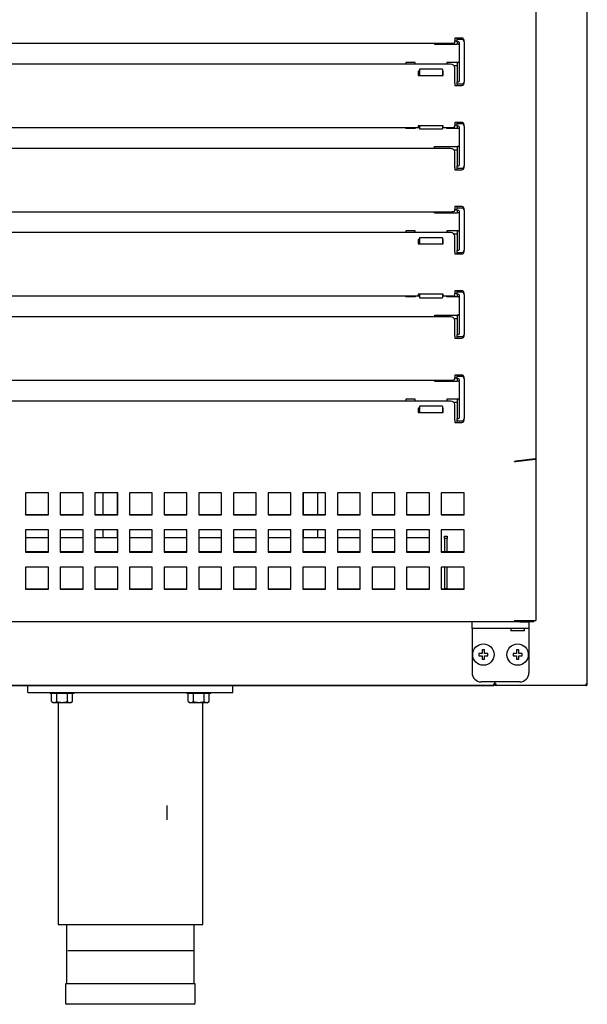
# Model space of a CAD drawing. Units: millimetres. Extents: x 80 to 3204, y -545 to 490.
# Drawn here: x 1637 to 1650, y -28 to -7 of the extents above; entities that cross this region are included whole.
import ezdxf

# ---------------------------------------------------------------- set-up
doc = ezdxf.new("R2010")
doc.units = ezdxf.units.MM
doc.layers.add('DV21_0', color=7, linetype='Continuous')

msp = doc.modelspace()

# ---------------------------------------------------------------- linework, layer by layer
at = {"layer": 'DV21_0', "color": 7}
for p, q in [((1649.685, -21.259), (1649.685, 11.681)), ((1648.554, 9.939), (1648.554, -16.311)), ((1646.779, -7.067), (1646.779, -7.087)), ((1646.929, -7.067), (1646.779, -7.067)), ((1646.779, -7.087), (1646.779, -7.127)), ((1646.779, -7.162), (1646.779, -7.127)), ((1646.779, -7.128), (1646.829, -7.128)), ((1646.829, -7.099), (1646.829, -7.067)), ((1646.929, -7.099), (1646.829, -7.099)), ((1646.829, -7.125), (1646.829, -7.099)), ((1646.829, -7.15), (1646.829, -7.125)), ((1646.979, -7.149), (1646.979, -7.117)), ((1628.529, -7.179), (1646.679, -7.179)), ((1646.329, -7.179), (1646.329, -7.203)), ((1646.329, -7.203), (1646.829, -7.203)), ((1646.829, -7.15), (1646.829, -7.203)), ((1646.854, -7.15), (1646.829, -7.15)), ((1646.854, -7.203), (1646.829, -7.203)), ((1646.879, -8), (1646.879, -7.175)), ((1646.979, -7.149), (1646.979, -8.024)), ((1646.679, -7.64), (1628.529, -7.64)), ((1645.704, -7.599), (1645.704, -7.64)), ((1645.904, -7.599), (1645.704, -7.599)), ((1645.904, -7.64), (1645.904, -7.599)), ((1646.004, -7.752), (1646.004, -7.755)), ((1646.504, -7.752), (1646.004, -7.752)), ((1646.004, -7.755), (1646.004, -7.833)), ((1646.504, -7.755), (1646.504, -7.752)), ((1646.504, -7.755), (1646.504, -7.833)), ((1646.829, -7.599), (1646.604, -7.599)), ((1646.604, -7.599), (1646.604, -7.64)), ((1646.829, -7.674), (1646.763, -7.674)), ((1646.779, -8.061), (1646.779, -7.716)), ((1646.829, -7.599), (1646.829, -7.6)), ((1646.829, -7.6), (1646.829, -8.025)), ((1646.854, -7.6), (1646.829, -7.6)), ((1646.004, -7.793), (1645.974, -7.793)), ((1645.974, -7.793), (1645.974, -7.888)), ((1646.004, -7.818), (1645.974, -7.818)), ((1645.974, -7.888), (1646.524, -7.888)), ((1646.004, -7.85), (1646.004, -7.833)), ((1646.004, -7.85), (1646.004, -7.888)), ((1646.524, -7.793), (1646.504, -7.793)), ((1646.524, -7.818), (1646.504, -7.818)), ((1646.504, -7.833), (1646.504, -7.85)), ((1646.504, -7.85), (1646.504, -7.888)), ((1646.524, -7.888), (1646.524, -7.793)), ((1646.779, -8.061), (1646.779, -8.087)), ((1646.779, -8.087), (1646.779, -8.107)), ((1646.779, -8.107), (1646.929, -8.107)), ((1646.829, -8.025), (1646.854, -8.025)), ((1646.829, -8.05), (1646.829, -8.025)), ((1646.829, -8.074), (1646.829, -8.05)), ((1646.829, -8.107), (1646.829, -8.074)), ((1646.829, -8.074), (1646.929, -8.074)), ((1646.979, -8.057), (1646.979, -8.024)), ((1629.204, -9.029), (1646.004, -9.029)), ((1645.704, -9.029), (1645.704, -9.052)), ((1645.904, -9.052), (1645.704, -9.052)), ((1645.904, -9.029), (1645.904, -9.052)), ((1646.524, -8.992), (1645.974, -8.992)), ((1645.974, -8.992), (1645.974, -9.013)), ((1645.974, -9.013), (1646.004, -9.013)), ((1646.004, -8.992), (1646.004, -9.055)), ((1646.004, -9.055), (1646.004, -9.058)), ((1646.004, -9.058), (1646.504, -9.058)), ((1646.504, -8.992), (1646.504, -9.055)), ((1646.504, -9.013), (1646.524, -9.013)), ((1646.504, -9.029), (1646.679, -9.029)), ((1646.504, -9.058), (1646.504, -9.055)), ((1646.524, -9.013), (1646.524, -8.992)), ((1646.604, -9.052), (1646.604, -9.029)), ((1646.829, -9.052), (1646.604, -9.052)), ((1646.779, -8.917), (1646.779, -8.937)), ((1646.929, -8.917), (1646.779, -8.917)), ((1646.779, -8.937), (1646.779, -8.977)), ((1646.779, -9.012), (1646.779, -8.977)), ((1646.829, -8.977), (1646.779, -8.977)), ((1646.829, -8.949), (1646.829, -8.917)), ((1646.929, -8.949), (1646.829, -8.949)), ((1646.829, -8.974), (1646.829, -8.949)), ((1646.829, -8.999), (1646.829, -8.974)), ((1646.829, -8.999), (1646.829, -9.052)), ((1646.854, -8.999), (1646.829, -8.999)), ((1646.854, -9.052), (1646.829, -9.052)), ((1646.879, -9.85), (1646.879, -9.024)), ((1646.979, -8.999), (1646.979, -8.967)), ((1646.979, -8.999), (1646.979, -9.874)), ((1646.679, -9.49), (1628.529, -9.49)), ((1646.329, -9.449), (1646.829, -9.449)), ((1646.329, -9.49), (1646.329, -9.449)), ((1646.829, -9.449), (1646.829, -9.875)), ((1646.854, -9.449), (1646.829, -9.449)), ((1646.763, -9.524), (1646.829, -9.524)), ((1646.779, -9.911), (1646.779, -9.566)), ((1646.779, -9.911), (1646.779, -9.937)), ((1646.779, -9.937), (1646.779, -9.957)), ((1646.829, -9.875), (1646.854, -9.875)), ((1646.829, -9.9), (1646.829, -9.875)), ((1646.829, -9.924), (1646.829, -9.9)), ((1646.829, -9.957), (1646.829, -9.924)), ((1646.829, -9.924), (1646.929, -9.924)), ((1646.979, -9.907), (1646.979, -9.874)), ((1646.779, -9.957), (1646.929, -9.957)), ((1646.779, -10.767), (1646.779, -10.787)), ((1646.929, -10.767), (1646.779, -10.767)), ((1646.779, -10.787), (1646.779, -10.827)), ((1646.829, -10.799), (1646.829, -10.767)), ((1646.929, -10.799), (1646.829, -10.799)), ((1646.829, -10.825), (1646.829, -10.799)), ((1628.529, -10.879), (1646.679, -10.879)), ((1646.329, -10.903), (1646.329, -10.879)), ((1646.329, -10.903), (1646.829, -10.903)), ((1646.779, -10.862), (1646.779, -10.827)), ((1646.779, -10.828), (1646.829, -10.828)), ((1646.829, -10.85), (1646.829, -10.825)), ((1646.829, -10.85), (1646.829, -10.903)), ((1646.854, -10.85), (1646.829, -10.85)), ((1646.854, -10.903), (1646.829, -10.903)), ((1646.879, -11.7), (1646.879, -10.875)), ((1646.979, -10.849), (1646.979, -10.817)), ((1646.979, -10.849), (1646.979, -11.724)), ((1646.679, -11.34), (1628.529, -11.34)), ((1645.704, -11.299), (1645.704, -11.34)), ((1645.904, -11.299), (1645.704, -11.299)), ((1645.904, -11.34), (1645.904, -11.299)), ((1646.004, -11.452), (1646.004, -11.455)), ((1646.504, -11.452), (1646.004, -11.452)), ((1646.004, -11.455), (1646.004, -11.533)), ((1646.504, -11.455), (1646.504, -11.452)), ((1646.504, -11.455), (1646.504, -11.533)), ((1646.829, -11.299), (1646.604, -11.299)), ((1646.604, -11.299), (1646.604, -11.34)), ((1646.829, -11.374), (1646.763, -11.374)), ((1646.779, -11.761), (1646.779, -11.416)), ((1646.829, -11.299), (1646.829, -11.3)), ((1646.829, -11.3), (1646.829, -11.725)), ((1646.854, -11.3), (1646.829, -11.3)), ((1646.004, -11.493), (1645.974, -11.493)), ((1645.974, -11.493), (1645.974, -11.588)), ((1646.004, -11.518), (1645.974, -11.518)), ((1645.974, -11.588), (1646.524, -11.588)), ((1646.004, -11.55), (1646.004, -11.533)), ((1646.004, -11.55), (1646.004, -11.588)), ((1646.524, -11.493), (1646.504, -11.493)), ((1646.524, -11.518), (1646.504, -11.518)), ((1646.504, -11.533), (1646.504, -11.55)), ((1646.504, -11.55), (1646.504, -11.588)), ((1646.524, -11.588), (1646.524, -11.493)), ((1646.779, -11.761), (1646.779, -11.787)), ((1646.779, -11.787), (1646.779, -11.807)), ((1646.779, -11.807), (1646.929, -11.807)), ((1646.829, -11.725), (1646.854, -11.725)), ((1646.829, -11.75), (1646.829, -11.725)), ((1646.829, -11.774), (1646.829, -11.75)), ((1646.829, -11.807), (1646.829, -11.774)), ((1646.829, -11.774), (1646.929, -11.774)), ((1646.979, -11.757), (1646.979, -11.724)), ((1629.204, -12.729), (1646.004, -12.729)), ((1645.704, -12.729), (1645.704, -12.752)), ((1645.904, -12.752), (1645.704, -12.752)), ((1645.904, -12.729), (1645.904, -12.752)), ((1646.524, -12.692), (1645.974, -12.692)), ((1645.974, -12.692), (1645.974, -12.713)), ((1645.974, -12.713), (1646.004, -12.713)), ((1646.004, -12.692), (1646.004, -12.767)), ((1646.504, -12.692), (1646.504, -12.767)), ((1646.504, -12.713), (1646.524, -12.713)), ((1646.504, -12.729), (1646.679, -12.729)), ((1646.524, -12.713), (1646.524, -12.692)), ((1646.604, -12.752), (1646.604, -12.729)), ((1646.829, -12.752), (1646.604, -12.752)), ((1646.779, -12.617), (1646.779, -12.637)), ((1646.929, -12.617), (1646.779, -12.617)), ((1646.779, -12.637), (1646.779, -12.677)), ((1646.779, -12.712), (1646.779, -12.677)), ((1646.829, -12.677), (1646.779, -12.677)), ((1646.829, -12.649), (1646.829, -12.617)), ((1646.929, -12.649), (1646.829, -12.649)), ((1646.829, -12.674), (1646.829, -12.649)), ((1646.829, -12.699), (1646.829, -12.674)), ((1646.829, -12.699), (1646.829, -12.752)), ((1646.854, -12.699), (1646.829, -12.699)), ((1646.854, -12.752), (1646.829, -12.752)), ((1646.879, -13.55), (1646.879, -12.724)), ((1646.979, -12.699), (1646.979, -12.667)), ((1646.979, -12.699), (1646.979, -13.574)), ((1646.004, -12.767), (1646.004, -12.771)), ((1646.004, -12.771), (1646.504, -12.771)), ((1646.504, -12.771), (1646.504, -12.767)), ((1646.679, -13.19), (1628.529, -13.19)), ((1646.329, -13.149), (1646.829, -13.149)), ((1646.329, -13.149), (1646.329, -13.19)), ((1646.829, -13.149), (1646.829, -13.149)), ((1646.829, -13.149), (1646.829, -13.575)), ((1646.854, -13.149), (1646.829, -13.149)), ((1646.763, -13.224), (1646.829, -13.224)), ((1646.779, -13.611), (1646.779, -13.266)), ((1646.779, -13.611), (1646.779, -13.637)), ((1646.829, -13.575), (1646.854, -13.575)), ((1646.829, -13.6), (1646.829, -13.575)), ((1646.829, -13.624), (1646.829, -13.6)), ((1646.829, -13.657), (1646.829, -13.624)), ((1646.829, -13.624), (1646.929, -13.624)), ((1646.979, -13.607), (1646.979, -13.574)), ((1646.779, -13.637), (1646.779, -13.657)), ((1646.779, -13.657), (1646.929, -13.657)), ((1646.779, -14.467), (1646.779, -14.487)), ((1646.929, -14.467), (1646.779, -14.467)), ((1646.779, -14.487), (1646.779, -14.527)), ((1646.829, -14.499), (1646.829, -14.467)), ((1628.529, -14.579), (1646.679, -14.579)), ((1646.329, -14.579), (1646.329, -14.603)), ((1646.329, -14.603), (1646.829, -14.603)), ((1646.779, -14.562), (1646.779, -14.527)), ((1646.779, -14.528), (1646.829, -14.528)), ((1646.929, -14.499), (1646.829, -14.499)), ((1646.829, -14.525), (1646.829, -14.499)), ((1646.829, -14.55), (1646.829, -14.525)), ((1646.829, -14.55), (1646.829, -14.603)), ((1646.854, -14.55), (1646.829, -14.55)), ((1646.854, -14.603), (1646.829, -14.603)), ((1646.879, -15.4), (1646.879, -14.575)), ((1646.979, -14.549), (1646.979, -14.517)), ((1646.979, -14.549), (1646.979, -15.424)), ((1646.679, -15.04), (1628.529, -15.04)), ((1645.704, -14.999), (1645.704, -15.04)), ((1645.904, -14.999), (1645.704, -14.999)), ((1645.904, -15.04), (1645.904, -14.999)), ((1646.829, -14.999), (1646.604, -14.999)), ((1646.604, -14.999), (1646.604, -15.04)), ((1646.829, -15.074), (1646.763, -15.074)), ((1646.779, -15.461), (1646.779, -15.116)), ((1646.829, -14.999), (1646.829, -15)), ((1646.829, -15), (1646.829, -15.425)), ((1646.854, -15), (1646.829, -15)), ((1646.004, -15.193), (1645.974, -15.193)), ((1645.974, -15.193), (1645.974, -15.288)), ((1646.004, -15.218), (1645.974, -15.218)), ((1645.974, -15.288), (1646.524, -15.288)), ((1646.004, -15.152), (1646.004, -15.155)), ((1646.504, -15.152), (1646.004, -15.152)), ((1646.004, -15.155), (1646.004, -15.233)), ((1646.004, -15.25), (1646.004, -15.233)), ((1646.004, -15.25), (1646.004, -15.288)), ((1646.504, -15.155), (1646.504, -15.152)), ((1646.504, -15.155), (1646.504, -15.233)), ((1646.524, -15.193), (1646.504, -15.193)), ((1646.524, -15.218), (1646.504, -15.218)), ((1646.504, -15.233), (1646.504, -15.25)), ((1646.504, -15.25), (1646.504, -15.288)), ((1646.524, -15.288), (1646.524, -15.193)), ((1646.779, -15.461), (1646.779, -15.487)), ((1646.779, -15.487), (1646.779, -15.507)), ((1646.779, -15.507), (1646.929, -15.507)), ((1646.829, -15.425), (1646.854, -15.425)), ((1646.829, -15.45), (1646.829, -15.425)), ((1646.829, -15.474), (1646.829, -15.45)), ((1646.829, -15.507), (1646.829, -15.474)), ((1646.829, -15.474), (1646.929, -15.474)), ((1646.979, -15.457), (1646.979, -15.424)), ((1648.087, -16.37), (1648.087, -16.361)), ((1648.542, -16.311), (1648.116, -16.36)), ((1648.116, -16.368), (1648.542, -16.319)), ((1648.116, -16.368), (1648.116, -16.36)), ((1648.542, -16.319), (1648.518, -16.314)), ((1648.525, -16.313), (1648.554, -16.313)), ((1648.554, -16.313), (1648.554, -16.311)), ((1648.554, -16.313), (1648.554, -19.856)), ((1637.354, -17.052), (1637.354, -17.539)), ((1637.854, -17.052), (1637.354, -17.052)), ((1637.854, -17.539), (1637.854, -17.052)), ((1638.114, -17.052), (1638.114, -17.539)), ((1638.614, -17.052), (1638.114, -17.052)), ((1638.614, -17.539), (1638.614, -17.052)), ((1638.875, -17.052), (1638.875, -17.539)), ((1639.375, -17.052), (1638.875, -17.052)), ((1639.05, -17.052), (1639.05, -17.53)), ((1639.368, -17.53), (1639.368, -17.052)), ((1639.375, -17.539), (1639.375, -17.052)), ((1639.635, -17.052), (1639.635, -17.539)), ((1640.135, -17.052), (1639.635, -17.052)), ((1640.135, -17.539), (1640.135, -17.052)), ((1640.396, -17.052), (1640.396, -17.539)), ((1640.896, -17.052), (1640.396, -17.052)), ((1640.896, -17.539), (1640.896, -17.052)), ((1641.156, -17.052), (1641.156, -17.539)), ((1641.656, -17.052), (1641.156, -17.052)), ((1641.656, -17.539), (1641.656, -17.052)), ((1641.917, -17.052), (1641.917, -17.539)), ((1642.417, -17.052), (1641.917, -17.052)), ((1642.417, -17.539), (1642.417, -17.052)), ((1642.677, -17.052), (1642.677, -17.539)), ((1643.177, -17.052), (1642.677, -17.052)), ((1643.177, -17.539), (1643.177, -17.052)), ((1643.437, -17.052), (1643.437, -17.539)), ((1643.937, -17.052), (1643.437, -17.052)), ((1643.45, -17.052), (1643.45, -17.53)), ((1643.768, -17.53), (1643.768, -17.052)), ((1643.937, -17.539), (1643.937, -17.052)), ((1644.198, -17.052), (1644.198, -17.539)), ((1644.698, -17.052), (1644.198, -17.052)), ((1644.698, -17.539), (1644.698, -17.052)), ((1644.958, -17.052), (1644.958, -17.539)), ((1645.458, -17.052), (1644.958, -17.052)), ((1645.458, -17.539), (1645.458, -17.052)), ((1645.719, -17.052), (1645.719, -17.539)), ((1646.219, -17.052), (1645.719, -17.052)), ((1646.219, -17.539), (1646.219, -17.052)), ((1646.479, -17.052), (1646.479, -17.539)), ((1646.979, -17.052), (1646.479, -17.052)), ((1646.979, -17.539), (1646.979, -17.052)), ((1637.354, -17.53), (1637.854, -17.53)), ((1637.354, -17.539), (1637.854, -17.539)), ((1638.114, -17.53), (1638.614, -17.53)), ((1638.114, -17.539), (1638.614, -17.539)), ((1638.875, -17.53), (1639.375, -17.53)), ((1638.875, -17.539), (1639.375, -17.539)), ((1639.635, -17.53), (1640.135, -17.53)), ((1639.635, -17.539), (1640.135, -17.539)), ((1640.396, -17.53), (1640.896, -17.53)), ((1640.396, -17.539), (1640.896, -17.539)), ((1641.156, -17.53), (1641.656, -17.53)), ((1641.156, -17.539), (1641.656, -17.539)), ((1641.917, -17.53), (1642.417, -17.53)), ((1641.917, -17.539), (1642.417, -17.539)), ((1642.677, -17.53), (1643.177, -17.53)), ((1642.677, -17.539), (1643.177, -17.539)), ((1643.437, -17.53), (1643.937, -17.53)), ((1643.437, -17.539), (1643.937, -17.539)), ((1644.198, -17.53), (1644.698, -17.53)), ((1644.198, -17.539), (1644.698, -17.539)), ((1644.958, -17.53), (1645.458, -17.53)), ((1644.958, -17.539), (1645.458, -17.539)), ((1645.719, -17.53), (1646.219, -17.53)), ((1645.719, -17.539), (1646.219, -17.539)), ((1646.479, -17.53), (1646.979, -17.53)), ((1646.479, -17.539), (1646.979, -17.539)), ((1637.354, -17.869), (1637.354, -18.356)), ((1637.854, -17.869), (1637.354, -17.869)), ((1637.854, -18.356), (1637.854, -17.869)), ((1638.114, -17.869), (1638.114, -18.356)), ((1638.614, -17.869), (1638.114, -17.869)), ((1638.614, -18.356), (1638.614, -17.869)), ((1638.875, -17.869), (1638.875, -18.356)), ((1639.375, -17.869), (1638.875, -17.869)), ((1639.05, -17.869), (1639.05, -18.034)), ((1639.368, -18.034), (1639.368, -17.869)), ((1639.375, -18.356), (1639.375, -17.869)), ((1639.635, -17.869), (1639.635, -18.356)), ((1640.135, -17.869), (1639.635, -17.869)), ((1640.135, -18.356), (1640.135, -17.869)), ((1640.396, -17.869), (1640.396, -18.356)), ((1640.896, -17.869), (1640.396, -17.869)), ((1640.896, -18.356), (1640.896, -17.869)), ((1641.156, -17.869), (1641.156, -18.356)), ((1641.656, -17.869), (1641.156, -17.869)), ((1641.656, -18.356), (1641.656, -17.869)), ((1641.917, -17.869), (1641.917, -18.356)), ((1642.417, -17.869), (1641.917, -17.869)), ((1642.417, -18.356), (1642.417, -17.869)), ((1642.677, -17.869), (1642.677, -18.356)), ((1643.177, -17.869), (1642.677, -17.869)), ((1643.177, -18.356), (1643.177, -17.869)), ((1643.437, -17.869), (1643.437, -18.356)), ((1643.937, -17.869), (1643.437, -17.869)), ((1643.45, -17.869), (1643.45, -18.034)), ((1643.768, -18.034), (1643.768, -17.869)), ((1643.937, -18.356), (1643.937, -17.869)), ((1644.198, -17.869), (1644.198, -18.356)), ((1644.698, -17.869), (1644.198, -17.869)), ((1644.698, -18.356), (1644.698, -17.869)), ((1644.958, -17.869), (1644.958, -18.356)), ((1645.458, -17.869), (1644.958, -17.869)), ((1645.458, -18.356), (1645.458, -17.869)), ((1645.719, -17.869), (1645.719, -18.356)), ((1646.219, -17.869), (1645.719, -17.869)), ((1646.219, -18.356), (1646.219, -17.869)), ((1646.479, -17.869), (1646.479, -18.356)), ((1646.979, -17.869), (1646.479, -17.869)), ((1646.979, -18.356), (1646.979, -17.869)), ((1637.354, -18.034), (1637.854, -18.034)), ((1638.114, -18.034), (1638.614, -18.034)), ((1638.875, -18.034), (1639.375, -18.034)), ((1639.635, -18.034), (1640.135, -18.034)), ((1640.396, -18.034), (1640.896, -18.034)), ((1641.156, -18.034), (1641.656, -18.034)), ((1641.917, -18.034), (1642.417, -18.034)), ((1642.677, -18.034), (1643.177, -18.034)), ((1643.437, -18.034), (1643.937, -18.034)), ((1644.198, -18.034), (1644.698, -18.034)), ((1644.958, -18.034), (1645.409, -18.034)), ((1645.409, -18.034), (1645.458, -18.034)), ((1645.719, -18.034), (1646.219, -18.034)), ((1646.549, -18.059), (1646.549, -18.009)), ((1646.549, -18.009), (1646.609, -18.009)), ((1646.549, -18.059), (1646.549, -18.347)), ((1646.609, -18.059), (1646.549, -18.059)), ((1646.609, -18.009), (1646.609, -18.059)), ((1646.609, -18.347), (1646.609, -18.059)), ((1637.354, -18.347), (1637.854, -18.347)), ((1637.354, -18.356), (1637.854, -18.356)), ((1638.114, -18.347), (1638.614, -18.347)), ((1638.114, -18.356), (1638.614, -18.356)), ((1638.875, -18.347), (1639.375, -18.347)), ((1638.875, -18.356), (1639.375, -18.356)), ((1639.635, -18.347), (1640.135, -18.347)), ((1639.635, -18.356), (1640.135, -18.356)), ((1640.396, -18.347), (1640.896, -18.347)), ((1640.396, -18.356), (1640.896, -18.356)), ((1641.156, -18.347), (1641.656, -18.347)), ((1641.156, -18.356), (1641.656, -18.356)), ((1641.917, -18.347), (1642.417, -18.347)), ((1641.917, -18.356), (1642.417, -18.356)), ((1642.677, -18.347), (1643.177, -18.347)), ((1642.677, -18.356), (1643.177, -18.356)), ((1643.437, -18.347), (1643.937, -18.347)), ((1643.437, -18.356), (1643.937, -18.356)), ((1644.198, -18.347), (1644.698, -18.347)), ((1644.198, -18.356), (1644.698, -18.356)), ((1644.958, -18.347), (1645.458, -18.347)), ((1644.958, -18.356), (1645.458, -18.356)), ((1645.719, -18.347), (1646.219, -18.347)), ((1645.719, -18.356), (1646.219, -18.356)), ((1646.479, -18.347), (1646.979, -18.347)), ((1646.479, -18.356), (1646.979, -18.356)), ((1637.354, -18.686), (1637.354, -19.173)), ((1637.854, -18.686), (1637.354, -18.686)), ((1637.854, -19.173), (1637.854, -18.686)), ((1638.114, -18.686), (1638.114, -19.173)), ((1638.614, -18.686), (1638.114, -18.686)), ((1638.614, -19.173), (1638.614, -18.686)), ((1638.875, -18.686), (1638.875, -19.173)), ((1639.375, -18.686), (1638.875, -18.686)), ((1639.375, -19.173), (1639.375, -18.686)), ((1639.635, -18.686), (1639.635, -19.173)), ((1640.135, -18.686), (1639.635, -18.686)), ((1640.135, -19.173), (1640.135, -18.686)), ((1640.396, -18.686), (1640.396, -19.173)), ((1640.896, -18.686), (1640.396, -18.686)), ((1640.896, -19.173), (1640.896, -18.686)), ((1641.156, -18.686), (1641.156, -19.173)), ((1641.656, -18.686), (1641.156, -18.686)), ((1641.656, -19.173), (1641.656, -18.686)), ((1641.917, -18.686), (1641.917, -19.173)), ((1642.417, -18.686), (1641.917, -18.686)), ((1642.417, -19.173), (1642.417, -18.686)), ((1642.677, -18.686), (1642.677, -19.173)), ((1643.177, -18.686), (1642.677, -18.686)), ((1643.177, -19.173), (1643.177, -18.686)), ((1643.437, -18.686), (1643.437, -19.173)), ((1643.937, -18.686), (1643.437, -18.686)), ((1643.937, -19.173), (1643.937, -18.686)), ((1644.198, -18.686), (1644.198, -19.173)), ((1644.698, -18.686), (1644.198, -18.686)), ((1644.698, -19.173), (1644.698, -18.686)), ((1644.958, -18.686), (1644.958, -19.173)), ((1645.458, -18.686), (1644.958, -18.686)), ((1645.458, -19.173), (1645.458, -18.686)), ((1645.719, -18.686), (1645.719, -19.173)), ((1646.219, -18.686), (1645.719, -18.686)), ((1646.219, -19.173), (1646.219, -18.686)), ((1646.479, -18.686), (1646.479, -19.173)), ((1646.979, -18.686), (1646.479, -18.686)), ((1646.549, -18.686), (1646.549, -19.159)), ((1646.609, -19.159), (1646.609, -18.686)), ((1646.979, -19.173), (1646.979, -18.686)), ((1637.354, -19.164), (1637.854, -19.164)), ((1637.354, -19.173), (1637.854, -19.173)), ((1638.114, -19.164), (1638.614, -19.164)), ((1638.114, -19.173), (1638.614, -19.173)), ((1638.875, -19.164), (1639.375, -19.164)), ((1638.875, -19.173), (1639.375, -19.173)), ((1639.635, -19.164), (1640.135, -19.164)), ((1639.635, -19.173), (1640.135, -19.173)), ((1640.396, -19.164), (1640.896, -19.164)), ((1640.396, -19.173), (1640.896, -19.173)), ((1641.156, -19.164), (1641.656, -19.164)), ((1641.156, -19.173), (1641.656, -19.173)), ((1641.917, -19.164), (1642.417, -19.164)), ((1641.917, -19.173), (1642.417, -19.173)), ((1642.677, -19.164), (1643.177, -19.164)), ((1642.677, -19.173), (1643.177, -19.173)), ((1643.437, -19.164), (1643.937, -19.164)), ((1643.437, -19.173), (1643.937, -19.173)), ((1644.198, -19.164), (1644.698, -19.164)), ((1644.198, -19.173), (1644.698, -19.173)), ((1644.958, -19.164), (1645.458, -19.164)), ((1644.958, -19.173), (1645.458, -19.173)), ((1645.719, -19.164), (1646.219, -19.164)), ((1645.719, -19.173), (1646.219, -19.173)), ((1646.479, -19.164), (1646.979, -19.164)), ((1646.479, -19.173), (1646.979, -19.173)), ((1646.549, -19.159), (1646.609, -19.159)), ((1646.549, -19.164), (1646.549, -19.159)), ((1646.609, -19.159), (1646.609, -19.164)), ((1648.088, -19.887), (1627.12, -19.887)), ((1647.154, -20.037), (1647.154, -19.887)), ((1648.087, -19.856), (1648.116, -19.856)), ((1648.087, -19.856), (1648.087, -19.878)), ((1648.088, -19.856), (1648.088, -19.887)), ((1648.204, -19.887), (1648.088, -19.887)), ((1648.093, -19.887), (1648.088, -19.887)), ((1648.116, -19.856), (1648.173, -19.856)), ((1648.173, -19.856), (1648.542, -19.856)), ((1648.204, -19.887), (1648.404, -19.887)), ((1648.404, -19.887), (1648.404, -20.037)), ((1648.509, -19.887), (1648.404, -19.887)), ((1648.509, -19.887), (1648.509, -19.856)), ((1648.542, -19.856), (1648.554, -19.856)), ((1647.154, -20.037), (1647.154, -21.007)), ((1647.354, -20.037), (1647.154, -20.037)), ((1648.204, -20.037), (1647.354, -20.037)), ((1648.004, -20.037), (1648.004, -20.087)), ((1648.304, -20.087), (1648.004, -20.087)), ((1648.404, -20.037), (1648.204, -20.037)), ((1648.304, -20.087), (1648.304, -20.037)), ((1648.404, -20.037), (1648.404, -21.007)), ((1647.429, -20.507), (1647.379, -20.507)), ((1647.379, -20.507), (1647.379, -20.582)), ((1647.429, -20.582), (1647.429, -20.507)), ((1648.179, -20.507), (1648.129, -20.507)), ((1648.129, -20.507), (1648.129, -20.582)), ((1648.179, -20.582), (1648.179, -20.507)), ((1647.379, -20.582), (1647.304, -20.582)), ((1647.304, -20.582), (1647.304, -20.632)), ((1647.304, -20.632), (1647.379, -20.632)), ((1647.379, -20.632), (1647.379, -20.707)), ((1647.379, -20.707), (1647.429, -20.707)), ((1647.504, -20.582), (1647.429, -20.582)), ((1647.429, -20.707), (1647.429, -20.632)), ((1647.429, -20.632), (1647.504, -20.632)), ((1647.504, -20.632), (1647.504, -20.582)), ((1648.129, -20.582), (1648.054, -20.582)), ((1648.054, -20.582), (1648.054, -20.632)), ((1648.054, -20.632), (1648.129, -20.632)), ((1648.129, -20.632), (1648.129, -20.707)), ((1648.129, -20.707), (1648.179, -20.707)), ((1648.254, -20.582), (1648.179, -20.582)), ((1648.179, -20.707), (1648.179, -20.632)), ((1648.179, -20.632), (1648.254, -20.632)), ((1648.254, -20.632), (1648.254, -20.582)), ((1563.953, -21.29), (1637.404, -21.29)), ((1647.624, -21.287), (1625.469, -21.287)), ((1637.404, -21.29), (1641.904, -21.29)), ((1637.404, -21.44), (1637.404, -21.29)), ((1638.029, -21.287), (1638.029, -21.29)), ((1638.279, -21.29), (1638.279, -21.287)), ((1641.029, -21.287), (1641.029, -21.29)), ((1641.279, -21.29), (1641.279, -21.287)), ((1641.904, -21.29), (1647.619, -21.29)), ((1641.904, -21.44), (1641.904, -21.29)), ((1648.204, -21.207), (1647.354, -21.207)), ((1647.619, -21.287), (1647.619, -21.29)), ((1647.624, -21.256), (1647.624, -21.287)), ((1647.645, -21.256), (1647.624, -21.256)), ((1647.624, -21.257), (1647.645, -21.278)), ((1647.645, -21.256), (1647.654, -21.256)), ((1647.653, -21.265), (1647.685, -21.265)), ((1647.654, -21.259), (1647.654, -21.207)), ((1647.654, -21.207), (1647.654, -21.256)), ((1647.685, -21.259), (1647.654, -21.259)), ((1647.685, -21.29), (1647.685, -21.259)), ((1649.654, -21.29), (1647.685, -21.29)), ((1649.685, -21.259), (1649.654, -21.259)), ((1649.654, -21.259), (1649.654, -21.281)), ((1649.654, -21.26), (1649.676, -21.281)), ((1649.654, -21.281), (1649.654, -21.29)), ((1649.654, -21.29), (1649.654, -21.29)), ((1637.404, -21.44), (1641.904, -21.44)), ((1637.892, -21.44), (1637.892, -21.465)), ((1638.417, -21.465), (1637.892, -21.465)), ((1637.923, -21.64), (1637.923, -21.465)), ((1638.039, -21.64), (1638.039, -21.465)), ((1638.27, -21.64), (1638.27, -21.465)), ((1638.385, -21.64), (1638.385, -21.465)), ((1638.417, -21.465), (1638.417, -21.44)), ((1640.892, -21.44), (1640.892, -21.465)), ((1641.417, -21.465), (1640.892, -21.465)), ((1640.923, -21.64), (1640.923, -21.465)), ((1641.039, -21.64), (1641.039, -21.465)), ((1641.27, -21.64), (1641.27, -21.465)), ((1641.385, -21.64), (1641.385, -21.465)), ((1641.417, -21.465), (1641.417, -21.44)), ((1637.923, -21.64), (1637.967, -21.665)), ((1638.342, -21.665), (1637.967, -21.665)), ((1638.067, -21.665), (1638.067, -26.54)), ((1638.342, -21.665), (1638.385, -21.64)), ((1640.923, -21.64), (1640.967, -21.665)), ((1641.342, -21.665), (1640.967, -21.665)), ((1641.242, -26.54), (1641.242, -21.665)), ((1641.342, -21.665), (1641.385, -21.64)), ((1640.459, -24.238), (1640.459, -23.92)), ((1638.067, -26.54), (1641.242, -26.54)), ((1638.254, -26.54), (1638.254, -27.84)), ((1641.054, -27.84), (1641.054, -26.54)), ((1641.029, -27.115), (1638.279, -27.115)), ((1641.079, -27.84), (1638.229, -27.84)), ((1638.229, -27.84), (1638.229, -28.265)), ((1641.079, -28.265), (1641.079, -27.84)), ((1641.054, -28.29), (1638.254, -28.29))]:
    msp.add_line(p, q, dxfattribs=at)
for centre in [(1647.404, -20.607), (1648.154, -20.607)]:
    msp.add_circle(centre, 0.235, dxfattribs=at)
for centre, radius, start, end in [((1646.929, -7.117), 0.05, 0, 90), ((1646.929, -7.149), 0.05, 0, 90), ((1646.854, -7.175), 0.025, 0, 90), ((1646.854, -7.228), 0.025, 0, 90), ((1646.854, -7.575), 0.025, 270, 0), ((1646.854, -8), 0.025, 270, 0), ((1646.929, -8.024), 0.05, 270, 0), ((1646.929, -8.057), 0.05, 270, 0), ((1646.854, -9.024), 0.025, 0, 90), ((1646.854, -9.077), 0.025, 0, 90), ((1646.929, -8.967), 0.05, 0, 90), ((1646.929, -8.999), 0.05, 0, 90), ((1646.854, -9.424), 0.025, 270, 0), ((1646.854, -9.85), 0.025, 270, 0), ((1646.929, -9.874), 0.05, 270, 0), ((1646.929, -9.907), 0.05, 270, 0), ((1646.929, -10.817), 0.05, 0, 90), ((1646.929, -10.849), 0.05, 0, 90), ((1646.854, -10.875), 0.025, 0, 90), ((1646.854, -10.928), 0.025, 0, 90), ((1646.854, -11.275), 0.025, 270, 0), ((1646.854, -11.7), 0.025, 270, 0), ((1646.929, -11.724), 0.05, 270, 0), ((1646.929, -11.757), 0.05, 270, 0), ((1646.854, -12.724), 0.025, 0, 90), ((1646.854, -12.777), 0.025, 0, 90), ((1646.929, -12.667), 0.05, 0, 90), ((1646.929, -12.699), 0.05, 0, 90), ((1646.854, -13.124), 0.025, 270, 0), ((1646.854, -13.55), 0.025, 270, 0), ((1646.929, -13.574), 0.05, 270, 0), ((1646.929, -13.607), 0.05, 270, 0), ((1646.929, -14.517), 0.05, 0, 90), ((1646.854, -14.575), 0.025, 0, 90), ((1646.854, -14.628), 0.025, 0, 90), ((1646.929, -14.549), 0.05, 0, 90), ((1646.854, -14.975), 0.025, 270, 0), ((1646.854, -15.4), 0.025, 270, 0), ((1646.929, -15.424), 0.05, 270, 0), ((1646.929, -15.457), 0.05, 270, 0), ((1648.019, -13.892), 2.469, 271.587, 272.2518), ((1648.093, -16.225), 0.144, 267.765, 279.1621), ((1648.183, -19.879), 0.0959, 179.5145, 184.7784), ((1647.354, -21.007), 0.2, 180, 270), ((1648.204, -21.007), 0.2, 270, 0), ((1647.619, -21.264), 0.0255, 270, 305.0336), ((1647.624, -21.256), 0.000513, 315.3597, 359.2265), ((1647.624, -21.256), 0.0005, 270, 315), ((1647.624, -21.256), 0.0305, 270, 315), ((1647.646, -21.173), 0.0834, 269.4593, 275.605), ((1647.623, -21.256), 0.0307, 315.1273, 359.8727), ((1647.624, -21.256), 0.0305, 315, 336.6499), ((1647.685, -21.259), 0.0305, 190.3889, 270), ((1649.654, -21.259), 0.0005, 315, 0), ((1649.654, -21.259), 0.000513, 270.7728, 314.6405), ((1649.571, -21.282), 0.0834, 354.395, 0.5407), ((1649.654, -21.259), 0.0307, 270.1273, 314.8727), ((1649.654, -21.259), 0.0305, 315, 0), ((1637.981, -21.554), 0.103, 235.9818, 304.0182), ((1638.327, -21.554), 0.103, 235.9818, 304.0182), ((1640.981, -21.554), 0.103, 235.9818, 304.0182), ((1641.327, -21.554), 0.103, 235.9818, 304.0182), ((1638.254, -28.265), 0.025, 180, 270), ((1641.054, -28.265), 0.025, 270, 0)]:
    msp.add_arc(centre, radius, start, end, dxfattribs=at)
for centre, major_axis, ratio, start_param, end_param in [((1646.679, -7.162), (-0.1, 0), 0.173648, 1.570796, 3.141593), ((1646.679, -7.716), (0.1, 0), 0.766044, 0, 1.570796), ((1646.679, -9.012), (-0.1, 0), 0.173648, 1.570796, 3.141593), ((1646.679, -9.566), (0.1, 0), 0.766044, 0, 1.570796), ((1646.679, -10.862), (-0.1, 0), 0.173648, 1.570796, 3.141593), ((1646.679, -11.416), (0.1, 0), 0.766044, 0, 1.570796), ((1646.679, -12.712), (-0.1, 0), 0.173648, 1.570796, 3.141593), ((1646.679, -13.266), (0.1, 0), 0.766044, 0, 1.570796), ((1646.679, -14.562), (-0.1, 0), 0.173648, 1.570796, 3.141593), ((1646.679, -15.116), (0.1, 0), 0.766044, 0, 1.570796), ((1648.514, -16.311), (0.0405, 0), 0.001407, 5.497787, 6.283185), ((1648.514, -16.313), (-0.0405, 0), 0.22358, 2.356194, 3.141593)]:
    msp.add_ellipse(centre, major_axis=major_axis, ratio=ratio, start_param=start_param, end_param=end_param, dxfattribs=at)
for points in [[(1638.039, -21.64), (1638.057, -21.645), (1638.076, -21.65), (1638.115, -21.656), (1638.134, -21.658), (1638.174, -21.658), (1638.193, -21.656), (1638.231, -21.65), (1638.251, -21.645), (1638.27, -21.64)], [(1641.039, -21.64), (1641.057, -21.645), (1641.076, -21.65), (1641.115, -21.656), (1641.134, -21.658), (1641.174, -21.658), (1641.193, -21.656), (1641.231, -21.65), (1641.251, -21.645), (1641.27, -21.64)]]:
    msp.add_open_spline(points, degree=3, knots=[0, 0, 0, 0, 0.25, 0.25, 0.5, 0.5, 0.75, 0.75, 1, 1, 1, 1], dxfattribs=at)

doc.saveas('drawing.dxf')
